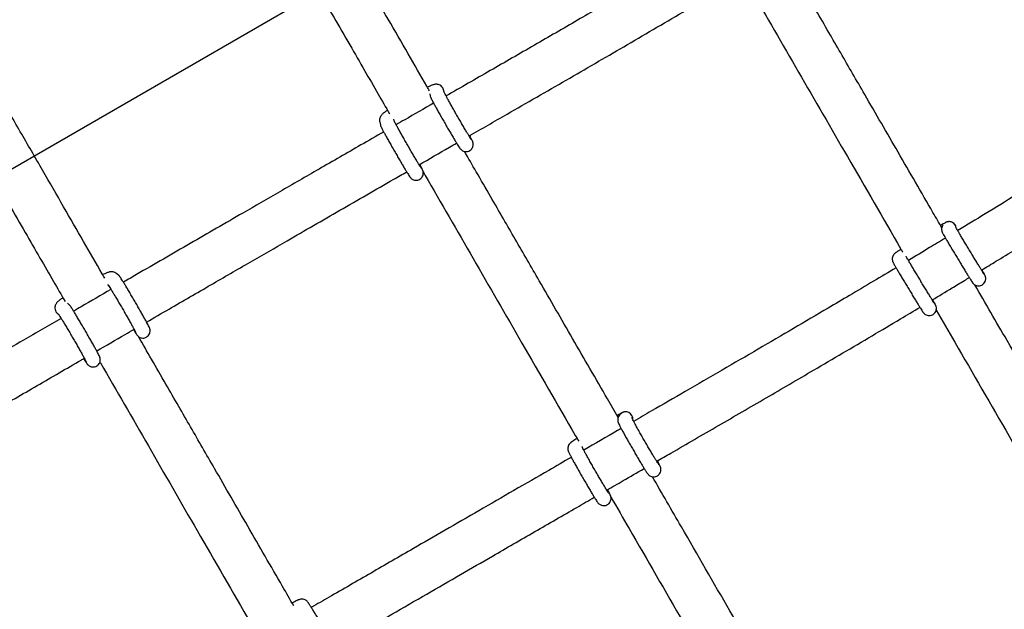
# Model space of a CAD drawing. Units: millimetres. Extents: x 35 to 345, y 48 to 275.
# Drawn here: x 172 to 178, y 219 to 223 of the extents above; entities that cross this region are included whole.
import ezdxf

# ---------------------------------------------------------------- set-up
doc = ezdxf.new("R2010")
doc.units = ezdxf.units.MM
doc.layers.add('FORMAT', color=7, linetype='Continuous')
doc.styles.add('SLDTEXTSTYLE0', font='TXT', dxfattribs={"width": 0.7})
doc.dimstyles.new('SLDDIMSTYLE0', dxfattribs={"dimtxt": 2.95, "dimasz": 3.302, "dimexe": 0, "dimexo": 0.0625, "dimgap": 0.7375, "dimtad": 1, "dimlfac": 50, "dimrnd": 1e-09, "dimzin": 12, "dimdsep": 46, "dimtxsty": 'SLDTEXTSTYLE0', "dimsah": 1, "dimcen": 0.09, "dimadec": 0, "dimazin": 3, "dimtfac": 1, "dimtofl": 0, "dimtmove": 0, "dimatfit": 3, "dimfxl": 1, "dimfrac": 2, "dimtolj": 1, "dimtzin": 12, "dimarcsym": 0})

# ---------------------------------------------------------------- blocks, each defined once
blk = doc.blocks.new('_D')
at = {"layer": 'FORMAT', "color": 7, "transparency": 16777216}
for p, q in [((165.3408, 267.8964), (36.3628, 267.8964)), ((38.3628, 47.7958), (38.3628, 267.8964)), ((198.9229, 47.7958), (36.3628, 47.7958))]:
    blk.add_line(p, q, dxfattribs=at)
for points in [[(38.3628, 267.8964), (37.8548, 264.5944), (38.8708, 264.5944)], [(38.3628, 47.7958), (38.8708, 51.0978), (37.8548, 51.0978)]]:
    blk.add_solid(points, dxfattribs=at)
at = {"layer": 'FORMAT', "color": 7, "transparency": 16777216, "insert": (34.56, 144.818), "char_height": 2.95, "attachment_point": 1, "rotation": 90, "style": 'SLDTEXTSTYLE0'}
blk.add_mtext('11000', dxfattribs=at)
blk = doc.blocks.new('_D_1')
at = {"layer": 'FORMAT', "color": 7, "transparency": 16777216}
for p, q in [((59.9868, 153.805), (59.9868, 273.4645)), ((345.1381, 193.474), (345.1381, 273.4645)), ((345.1381, 271.4645), (59.9868, 271.4645))]:
    blk.add_line(p, q, dxfattribs=at)
for points in [[(59.9868, 271.4645), (63.2888, 270.9565), (63.2888, 271.9725)], [(345.1381, 271.4645), (341.8361, 271.9725), (341.8361, 270.9565)]]:
    blk.add_solid(points, dxfattribs=at)
at = {"layer": 'FORMAT', "color": 7, "transparency": 16777216, "insert": (204.2708, 275.2672), "char_height": 2.95, "attachment_point": 1, "style": 'SLDTEXTSTYLE0'}
blk.add_mtext('14260', dxfattribs=at)
blk = doc.blocks.new('_D_7')
at = {"layer": 'FORMAT', "color": 7, "transparency": 16777216}
blk.add_line((206.8597, 242.7078), (138.4506, 203.2118), dxfattribs=at)
for points in [[(206.8597, 242.7078), (203.746, 241.4967), (204.254, 240.6168)], [(138.4506, 203.2118), (141.5642, 204.4228), (141.0562, 205.3027)]]:
    blk.add_solid(points, dxfattribs=at)
at = {"layer": 'FORMAT', "color": 7, "transparency": 16777216, "insert": (145.9943, 211.9582), "char_height": 2.95, "attachment_point": 1, "rotation": 30, "style": 'SLDTEXTSTYLE0'}
blk.add_mtext('3949,60', dxfattribs=at)
blk = doc.blocks.new('_D_18')
at = {"layer": 'FORMAT', "color": 7, "transparency": 16777216}
for p, q in [((59.2248, 239.8778), (45.6748, 239.8778)), ((47.6748, 239.8778), (47.6748, 80.131)), ((162.4649, 239.8778), (60.7488, 239.8778)), ((176.9499, 80.131), (45.6748, 80.131)), ((183.8441, 80.131), (178.4739, 80.131))]:
    blk.add_line(p, q, dxfattribs=at)
for points in [[(47.6748, 239.8778), (47.1668, 236.5758), (48.1828, 236.5758)], [(47.6748, 80.131), (48.1828, 83.433), (47.1668, 83.433)]]:
    blk.add_solid(points, dxfattribs=at)
at = {"layer": 'FORMAT', "color": 7, "transparency": 16777216, "insert": (43.872, 145.7849), "char_height": 2.95, "attachment_point": 1, "rotation": 90, "style": 'SLDTEXTSTYLE0'}
blk.add_mtext('7990', dxfattribs=at)
blk = doc.blocks.new('_D_19')
at = {"layer": 'FORMAT', "color": 7, "transparency": 16777216}
for p, q in [((99.6748, 240.6398), (99.6748, 262.8685)), ((323.227, 196.8526), (323.227, 262.8685)), ((99.6748, 260.8685), (323.227, 260.8685)), ((99.6748, 153.405), (99.6748, 239.1158))]:
    blk.add_line(p, q, dxfattribs=at)
for points in [[(99.6748, 260.8685), (102.9768, 260.3605), (102.9768, 261.3765)], [(323.227, 260.8685), (319.925, 261.3765), (319.925, 260.3605)]]:
    blk.add_solid(points, dxfattribs=at)
at = {"layer": 'FORMAT', "color": 7, "transparency": 16777216, "insert": (204.2708, 264.6713), "char_height": 2.95, "attachment_point": 1, "style": 'SLDTEXTSTYLE0'}
blk.add_mtext('11180', dxfattribs=at)

msp = doc.modelspace()

# ---------------------------------------------------------------- linework, layer by layer
at = {"color": 7, "linetype": 'Continuous', "lineweight": 25}
for p, q in [((174.41229, 222.82079), (174.41605, 222.80478)), ((174.51212, 222.83308), (174.50871, 222.84759)), ((174.0646, 222.62551), (174.06928, 222.60558)), ((174.16537, 222.63382), (174.16274, 222.645)), ((177.97654, 221.91154), (177.97439, 221.9083)), ((177.62563, 221.68832), (177.6319, 221.70171)), ((177.6319, 221.70171), (177.62601, 221.68826)), ((177.63406, 221.70495), (177.6319, 221.70171)), ((177.63406, 221.70495), (177.63487, 221.70614)), ((172.25479, 221.55798), (172.23986, 221.572)), ((172.17392, 221.49675), (172.18201, 221.48914)), ((172.20062, 221.46427), (172.18657, 221.48862)), ((171.90889, 221.35727), (171.89691, 221.36853)), ((171.82548, 221.29842), (171.82395, 221.29993)), ((171.82548, 221.29842), (171.83611, 221.28843)), ((175.73308, 220.59541), (175.73087, 220.5932)), ((175.73858, 220.60057), (175.73308, 220.59541)), ((175.39227, 220.40069), (175.38676, 220.39552)), ((175.39227, 220.40069), (175.39301, 220.40137)), ((175.38522, 220.39401), (175.38676, 220.39552)), ((173.50278, 219.30979), (173.50083, 219.30916)), ((173.51001, 219.31198), (173.50278, 219.30979)), ((173.5126, 219.31269), (173.51001, 219.31198))]:
    msp.add_line(p, q, dxfattribs=at)
msp.add_arc((175.77279, 220.56411), 0.05, 354.976429, 133.167073, dxfattribs=at)
for points, knots in [([(174.41096, 222.84124), (174.40478, 222.85192), (174.35522, 222.93772), (174.25944, 223.1035), (174.12093, 223.34325), (173.9743, 223.59706), (173.82, 223.86414), (173.65883, 224.14311), (173.51379, 224.39412), (173.42407, 224.5494), (173.38906, 224.60997)], [0, 0, 0, 0, 0.0177937, 0.1428362, 0.2764118, 0.4184059, 0.5686817, 0.7270968, 0.8935319, 1, 1, 1, 1]), ([(173.10334, 224.46484), (173.10866, 224.45564), (173.15465, 224.37606), (173.2411, 224.22644), (173.36731, 224.00801), (173.49507, 223.78687), (173.62302, 223.5654), (173.74288, 223.35794), (173.85427, 223.16512), (173.95699, 222.98733), (174.049, 222.82807), (174.1069, 222.72785), (174.13343, 222.68193)], [0, 0, 0, 0, 0.0161435, 0.1397055, 0.2574133, 0.3898636, 0.513891, 0.6294041, 0.7363188, 0.8345661, 0.924188, 1, 1, 1, 1]), ([(176.35322, 223.86902), (176.32054, 223.84952), (176.24486, 223.80434), (176.13274, 223.73784), (176.02327, 223.67318), (175.92555, 223.61568), (175.82701, 223.55786), (175.71679, 223.4934), (175.59171, 223.42048), (175.4039, 223.31137), (175.15572, 223.16786), (174.85149, 222.99274), (174.64083, 222.87178), (174.53227, 222.80944), (174.52587, 222.80576)], [0, 0, 0, 0, 0.0539819, 0.125041, 0.1849386, 0.234357, 0.2859011, 0.347046, 0.4155241, 0.4913523, 0.6552607, 0.8223631, 0.9895227, 1, 1, 1, 1]), ([(177.96888, 221.88928), (177.94796, 221.92542), (177.84599, 222.10163), (177.66714, 222.41064), (177.48138, 222.73162), (177.34861, 222.96103), (177.26561, 223.10445), (177.18077, 223.25105), (177.09033, 223.40734), (176.9913, 223.57848), (176.92219, 223.69791), (176.88625, 223.76004)], [0, 0, 0, 0, 0.057344, 0.2795918, 0.4935441, 0.5713202, 0.6479622, 0.7240759, 0.8072284, 0.8997183, 1, 1, 1, 1]), ([(174.68526, 222.5283), (174.77339, 222.5789), (174.99827, 222.708), (175.35663, 222.91422), (175.69476, 223.11004), (175.9649, 223.26767), (176.17127, 223.38887), (176.35608, 223.49807), (176.47197, 223.5673), (176.51851, 223.5951)], [0, 0, 0, 0, 0.1437432, 0.3667628, 0.584884, 0.6964471, 0.8091173, 0.9233494, 1, 1, 1, 1]), ([(176.62786, 223.56765), (176.63164, 223.56111), (176.74617, 223.36316), (176.97391, 222.96963), (177.32178, 222.36853), (177.56294, 221.95187), (177.69169, 221.72939), (177.69585, 221.7222)], [0, 0, 0, 0, 0.01070384, 0.32427639, 0.64280367, 0.98845531, 1, 1, 1, 1]), ([(172.15659, 221.54058), (172.15056, 221.55104), (172.10118, 221.63662), (172.00563, 221.80222), (171.86726, 222.04205), (171.72077, 222.29594), (171.56662, 222.5631), (171.40562, 222.84217), (171.25789, 223.09824), (171.16547, 223.25845), (171.1277, 223.32394)], [0, 0, 0, 0, 0.0172566, 0.1412845, 0.2737751, 0.4146145, 0.5636671, 0.7207911, 0.8858682, 1, 1, 1, 1]), ([(170.85907, 223.1492), (170.86149, 223.14499), (170.90455, 223.07034), (170.98801, 222.92567), (171.11406, 222.70718), (171.2417, 222.48595), (171.36952, 222.26441), (171.48926, 222.05687), (171.60055, 221.86399), (171.70316, 221.68615), (171.79522, 221.52659), (171.8532, 221.4261), (171.87984, 221.37992)], [0, 0, 0, 0, 0.0074365, 0.1320453, 0.2507492, 0.3843193, 0.5093941, 0.6258818, 0.7336974, 0.8327716, 0.9231473, 1, 1, 1, 1]), ([(174.50871, 222.84759), (174.50688, 222.85299), (174.50316, 222.86395), (174.49161, 222.87622), (174.47869, 222.88366), (174.46643, 222.88691), (174.45565, 222.88738), (174.44647, 222.88627), (174.43718, 222.88404), (174.42531, 222.88), (174.41184, 222.87455), (174.40012, 222.86906), (174.396, 222.86713)], [0, 0, 0, 0, 0.09013901, 0.18265953, 0.26000289, 0.32984472, 0.39722802, 0.47003721, 0.56073611, 0.70108219, 0.89506836, 1, 1, 1, 1]), ([(174.41605, 222.80478), (174.41679, 222.80223), (174.41816, 222.79747), (174.42022, 222.79279), (174.42329, 222.78606), (174.42898, 222.77493), (174.43806, 222.75778), (174.44967, 222.73644), (174.46365, 222.71115), (174.47933, 222.68315), (174.49627, 222.65322), (174.51396, 222.62224), (174.53187, 222.59115), (174.54944, 222.56092), (174.56613, 222.53246), (174.58144, 222.50666), (174.59493, 222.48424), (174.60621, 222.46586), (174.61525, 222.45164), (174.62013, 222.44436), (174.62452, 222.4387), (174.62877, 222.43401), (174.63592, 222.42803), (174.64633, 222.4225), (174.66011, 222.41934), (174.67581, 222.42043), (174.69141, 222.42696), (174.70348, 222.43796), (174.7107, 222.45057), (174.71384, 222.46227), (174.71427, 222.47242), (174.71317, 222.48023), (174.71175, 222.48555), (174.71022, 222.4899), (174.70825, 222.49458), (174.70491, 222.50163), (174.6992, 222.51287), (174.69273, 222.52495), (174.6896, 222.53079)], [0, 0, 0, 0, 0.015052, 0.0280768, 0.055298, 0.09679, 0.1369495, 0.1792936, 0.2210006, 0.2624706, 0.3038383, 0.3451601, 0.3864662, 0.4277768, 0.4691096, 0.5104942, 0.5519826, 0.5936884, 0.6359301, 0.6801206, 0.6950811, 0.7063836, 0.7171847, 0.7317631, 0.7479189, 0.7661368, 0.7856802, 0.8056472, 0.8218397, 0.8357227, 0.8477538, 0.8579285, 0.8661186, 0.8753099, 0.8914901, 0.9197248, 0.9611695, 1, 1, 1, 1]), ([(174.70191, 222.50211), (174.70192, 222.5021), (174.70221, 222.50173), (174.70077, 222.50367), (174.69753, 222.50862), (174.69093, 222.519), (174.68127, 222.53473), (174.66879, 222.55543), (174.65414, 222.58008), (174.63791, 222.60772), (174.62066, 222.63737), (174.60297, 222.66804), (174.58542, 222.69874), (174.56859, 222.72845), (174.55302, 222.75621), (174.53922, 222.78111), (174.52769, 222.80225), (174.51911, 222.81838), (174.51402, 222.82825), (174.51173, 222.83311), (174.51175, 222.83306), (174.51176, 222.83305)], [0, 0, 0, 0, 0.0010293, 0.03103, 0.0732305, 0.1270738, 0.1870361, 0.2493916, 0.312637, 0.3762481, 0.4400254, 0.5038796, 0.5677616, 0.6316297, 0.6954408, 0.7591353, 0.8225991, 0.885566, 0.9406081, 0.983486, 1, 1, 1, 1]), ([(174.43911, 222.75593), (174.37235, 222.71762), (174.28567, 222.66786), (174.19902, 222.61803), (174.1791, 222.60657)], [0, 0, 0, 0, 0.7701226, 1, 1, 1, 1]), ([(174.11877, 222.70731), (174.11581, 222.70527), (174.10575, 222.69833), (174.09255, 222.68808), (174.0818, 222.67888), (174.07288, 222.66824), (174.06688, 222.65761), (174.06301, 222.64421), (174.06301, 222.63291), (174.06438, 222.62652), (174.0646, 222.62551)], [0, 0, 0, 0, 0.0967775, 0.328859, 0.5855105, 0.6982831, 0.7869783, 0.8756704, 0.9803819, 1, 1, 1, 1]), ([(174.06928, 222.60558), (174.07002, 222.60303), (174.07139, 222.59827), (174.07346, 222.59359), (174.07652, 222.58686), (174.08221, 222.57573), (174.09129, 222.55858), (174.1029, 222.53724), (174.11688, 222.51195), (174.13256, 222.48395), (174.1495, 222.45402), (174.16719, 222.42303), (174.1851, 222.39195), (174.20267, 222.36172), (174.21936, 222.33326), (174.23467, 222.30746), (174.24816, 222.28504), (174.25944, 222.26666), (174.26848, 222.25244), (174.27337, 222.24516), (174.27775, 222.2395), (174.282, 222.2348), (174.28915, 222.22883), (174.29956, 222.2233), (174.31334, 222.22014), (174.32904, 222.22123), (174.34464, 222.22776), (174.35672, 222.23876), (174.36393, 222.25137), (174.36707, 222.26307), (174.3675, 222.27322), (174.3664, 222.28103), (174.36498, 222.28635), (174.36345, 222.2907), (174.36148, 222.29538), (174.35814, 222.30243), (174.35244, 222.31366), (174.34597, 222.32573), (174.34284, 222.33157)], [0, 0, 0, 0, 0.0150528, 0.0280784, 0.0553012, 0.0967956, 0.1369574, 0.1793039, 0.2210133, 0.2624857, 0.3038558, 0.3451799, 0.3864884, 0.4278014, 0.4691365, 0.5105235, 0.5520143, 0.5937225, 0.6359666, 0.6801597, 0.6951211, 0.7064242, 0.717226, 0.7318051, 0.7479619, 0.7661809, 0.7857253, 0.8056935, 0.821887, 0.8357708, 0.8478026, 0.8579778, 0.8661684, 0.8753602, 0.8915414, 0.9197777, 0.9612247, 1, 1, 1, 1]), ([(174.35515, 222.30289), (174.35495, 222.30317), (174.35445, 222.30386), (174.35092, 222.30914), (174.3447, 222.31895), (174.33517, 222.33442), (174.32286, 222.35483), (174.30833, 222.37927), (174.29218, 222.40675), (174.27497, 222.4363), (174.25729, 222.46694), (174.23972, 222.49767), (174.22283, 222.52747), (174.20716, 222.55538), (174.19324, 222.58048), (174.18156, 222.60187), (174.1728, 222.61831), (174.16749, 222.62858), (174.16502, 222.63378), (174.165, 222.63384), (174.16499, 222.63385)], [0, 0, 0, 0, 0.0288716, 0.0702359, 0.1235247, 0.1832471, 0.2455154, 0.3087272, 0.3723241, 0.4360952, 0.4999471, 0.5638292, 0.6277002, 0.6915168, 0.7552218, 0.8187058, 0.8817177, 0.9371572, 0.9813093, 1, 1, 1, 1]), ([(174.09236, 222.5567), (174.03965, 222.5264), (173.89005, 222.44039), (173.64941, 222.30181), (173.37618, 222.1443), (173.07804, 221.97221), (172.74688, 221.78077), (172.47055, 221.62084), (172.31605, 221.53122), (172.28556, 221.51354)], [0, 0, 0, 0, 0.0874261, 0.248167, 0.3992998, 0.5409084, 0.743137, 0.949307, 1, 1, 1, 1]), ([(179.22456, 222.57376), (179.13615, 222.51963), (178.96556, 222.41519), (178.71867, 222.2635), (178.48876, 222.12235), (178.27719, 221.99275), (178.14193, 221.9104), (178.07815, 221.87158)], [0, 0, 0, 0, 0.2313376, 0.4463502, 0.6466192, 0.8333759, 1, 1, 1, 1]), ([(174.33851, 222.32907), (174.40847, 222.36929), (174.49514, 222.41912), (174.58181, 222.46889), (174.59851, 222.47848)], [0, 0, 0, 0, 0.8072929, 1, 1, 1, 1]), ([(175.72034, 220.57508), (175.69546, 220.61814), (175.58963, 220.8013), (175.4071, 221.11719), (175.22167, 221.43811), (175.08914, 221.66747), (175.0063, 221.81084), (174.92161, 221.95741), (174.83133, 222.11366), (174.74109, 222.26983), (174.68072, 222.37432), (174.65345, 222.42152)], [0, 0, 0, 0, 0.06921952, 0.29440986, 0.51119796, 0.59000461, 0.66766168, 0.74478774, 0.82905368, 0.92277863, 1, 1, 1, 1]), ([(172.44617, 221.23676), (172.49817, 221.26692), (172.647, 221.35321), (172.88701, 221.49213), (173.16043, 221.65023), (173.45899, 221.82265), (173.79089, 222.01402), (174.06735, 222.17325), (174.22181, 222.26201), (174.25177, 222.27923)], [0, 0, 0, 0, 0.0865009, 0.2475734, 0.3990252, 0.540941, 0.7436286, 0.9502732, 1, 1, 1, 1]), ([(174.3666, 222.27835), (174.37124, 222.27032), (174.48643, 222.07095), (174.71461, 221.67604), (175.06186, 221.07506), (175.30632, 220.652), (175.43865, 220.42298), (175.44654, 220.40933)], [0, 0, 0, 0, 0.0129939, 0.3225929, 0.637093, 0.9783682, 1, 1, 1, 1]), ([(178.24344, 221.59757), (178.27674, 221.61782), (178.35474, 221.66526), (178.48283, 221.7435), (178.6324, 221.83508), (178.79775, 221.93655), (178.97939, 222.04811), (179.17914, 222.17077), (179.31856, 222.25611), (179.39148, 222.30074)], [0, 0, 0, 0, 0.0868482, 0.2034312, 0.3344847, 0.4776624, 0.6357358, 0.8094928, 1, 1, 1, 1]), ([(178.06126, 221.90907), (178.05784, 221.91383), (178.05161, 221.92252), (178.0387, 221.93008), (178.02683, 221.93357), (178.01635, 221.93415), (178.00785, 221.93301), (178.00174, 221.9312), (177.99824, 221.92978), (177.9962, 221.92884), (177.99427, 221.92788), (177.99181, 221.92655), (177.98739, 221.92406), (177.97753, 221.91832), (177.96735, 221.91234), (177.95951, 221.90768), (177.95856, 221.90712)], [0, 0, 0, 0, 0.0895446, 0.1634719, 0.226085, 0.2797128, 0.3245578, 0.3593236, 0.3806503, 0.3988912, 0.4250281, 0.4807705, 0.6059855, 0.7846503, 0.9738667, 1, 1, 1, 1]), ([(177.97439, 221.9083), (177.97165, 221.90316), (177.96724, 221.89486), (177.96574, 221.88237), (177.96631, 221.8733), (177.96792, 221.86652), (177.96938, 221.86233), (177.97065, 221.85929), (177.97216, 221.8561), (177.97465, 221.85129), (177.97946, 221.84259), (177.98802, 221.82762), (177.99926, 221.80829), (178.01309, 221.78478), (178.02882, 221.75825), (178.04601, 221.72944), (178.06414, 221.69922), (178.08265, 221.66852), (178.10098, 221.63829), (178.11853, 221.60948), (178.13479, 221.58297), (178.14924, 221.55958), (178.16146, 221.54), (178.17116, 221.5247), (178.17697, 221.5158), (178.1804, 221.51086), (178.1827, 221.50773), (178.18615, 221.50372), (178.19163, 221.4985), (178.20122, 221.49223), (178.21473, 221.48798), (178.23046, 221.48789), (178.24659, 221.49304), (178.25998, 221.50348), (178.26835, 221.51637), (178.27216, 221.52843), (178.27297, 221.53905), (178.27196, 221.54764), (178.27032, 221.55362), (178.26895, 221.55731), (178.26764, 221.56034), (178.26596, 221.56378), (178.26312, 221.56915), (178.25716, 221.57978), (178.25106, 221.59047), (178.24639, 221.59845), (178.246, 221.59913)], [0, 0, 0, 0, 0.0188156, 0.0303391, 0.0407013, 0.0489005, 0.0548394, 0.0610419, 0.0712562, 0.0914058, 0.1303975, 0.1679007, 0.2074659, 0.2464891, 0.2853278, 0.3240901, 0.3628178, 0.4015314, 0.4402443, 0.4789651, 0.517708, 0.556496, 0.5953755, 0.6344623, 0.6741541, 0.6953456, 0.7098838, 0.7170962, 0.7249339, 0.7380675, 0.7545417, 0.7706189, 0.7886786, 0.8087577, 0.8246727, 0.8381114, 0.8496722, 0.859443, 0.8668831, 0.872601, 0.8794372, 0.8920918, 0.9167012, 0.9551161, 0.9961966, 1, 1, 1, 1]), ([(178.06737, 221.89264), (178.06737, 221.89273), (178.0672, 221.89839), (178.06511, 221.90451), (178.06139, 221.90891), (178.06126, 221.90907)], [0, 0, 0, 0, 0.0153491, 0.9659012, 1, 1, 1, 1]), ([(178.26158, 221.56929), (178.26161, 221.56925), (178.26179, 221.569), (178.26012, 221.57138), (178.25632, 221.5772), (178.24907, 221.58855), (178.23862, 221.60521), (178.22541, 221.62653), (178.21005, 221.65152), (178.19311, 221.67926), (178.17515, 221.70882), (178.15677, 221.73925), (178.13855, 221.76955), (178.12109, 221.79876), (178.10494, 221.82592), (178.09063, 221.85017), (178.07866, 221.87065), (178.06937, 221.88678), (178.06406, 221.89619), (178.06173, 221.90062), (178.06182, 221.90043), (178.06184, 221.90038)], [0, 0, 0, 0, 0.0063487, 0.0378507, 0.0830823, 0.1390227, 0.1993581, 0.2611256, 0.3233859, 0.3858449, 0.4483938, 0.5109837, 0.5735873, 0.6361797, 0.6987356, 0.7612176, 0.8235519, 0.8855603, 0.9466983, 0.9867654, 1, 1, 1, 1]), ([(177.99263, 221.81974), (177.95607, 221.79756), (177.87058, 221.74569), (177.78485, 221.69426), (177.73578, 221.66482)], [0, 0, 0, 0, 0.4276249, 1, 1, 1, 1]), ([(177.68451, 221.7418), (177.68167, 221.74005), (177.67237, 221.73436), (177.66129, 221.72748), (177.65305, 221.72231), (177.6493, 221.71985), (177.64704, 221.71832), (177.64428, 221.71622), (177.63963, 221.71225), (177.63634, 221.70794), (177.63406, 221.70495)], [0, 0, 0, 0, 0.1129746, 0.3693747, 0.6280417, 0.7726254, 0.8469285, 0.8845642, 0.9199435, 1, 1, 1, 1]), ([(177.62601, 221.68826), (177.62564, 221.68748), (177.62376, 221.68349), (177.6234, 221.67574), (177.62379, 221.66672), (177.62544, 221.65993), (177.62689, 221.65574), (177.62816, 221.6527), (177.62967, 221.64951), (177.63216, 221.64471), (177.63697, 221.63601), (177.64553, 221.62103), (177.65678, 221.6017), (177.6706, 221.57819), (177.68633, 221.55166), (177.70353, 221.52285), (177.72166, 221.49263), (177.74017, 221.46193), (177.75849, 221.43171), (177.77605, 221.40289), (177.7923, 221.37639), (177.80675, 221.35299), (177.81898, 221.33341), (177.82868, 221.31811), (177.83448, 221.30921), (177.83792, 221.30427), (177.84021, 221.30114), (177.84366, 221.29714), (177.84915, 221.29191), (177.85874, 221.28564), (177.87224, 221.28139), (177.88798, 221.2813), (177.90411, 221.28645), (177.9175, 221.29689), (177.92586, 221.30978), (177.92967, 221.32184), (177.93049, 221.33246), (177.92947, 221.34105), (177.92783, 221.34703), (177.92647, 221.35072), (177.92515, 221.35376), (177.92347, 221.35719), (177.92063, 221.36256), (177.91468, 221.37319), (177.90861, 221.38381), (177.90399, 221.39172), (177.90364, 221.39232)], [0, 0, 0, 0, 0.0028703, 0.0145861, 0.0251211, 0.0334571, 0.039495, 0.045801, 0.0561857, 0.0766713, 0.1163135, 0.1544422, 0.1946674, 0.2343416, 0.273828, 0.313237, 0.3526106, 0.39197, 0.4313287, 0.4706953, 0.5100844, 0.5495195, 0.5890475, 0.6287863, 0.6691402, 0.6906852, 0.7054659, 0.7127985, 0.720767, 0.7341196, 0.7508686, 0.7672141, 0.785575, 0.8059891, 0.8221695, 0.8358323, 0.847586, 0.8575198, 0.865084, 0.8708973, 0.8778475, 0.8907131, 0.9157331, 0.9547887, 0.9965545, 1, 1, 1, 1]), ([(177.91918, 221.36257), (177.91919, 221.36256), (177.91945, 221.36222), (177.91811, 221.36407), (177.915, 221.36882), (177.90848, 221.37896), (177.89874, 221.39445), (177.88609, 221.41482), (177.87116, 221.43906), (177.85452, 221.46627), (177.83674, 221.4955), (177.81841, 221.52582), (177.8001, 221.55624), (177.78242, 221.58577), (177.76593, 221.61348), (177.75116, 221.63845), (177.73863, 221.65984), (177.72871, 221.677), (177.72248, 221.68797), (177.71951, 221.69349), (177.71935, 221.69382), (177.7193, 221.69392)], [0, 0, 0, 0, 0.0009672, 0.0297323, 0.0717267, 0.1259247, 0.1856484, 0.2472205, 0.30941, 0.3718399, 0.4343766, 0.4969626, 0.5595675, 0.6221671, 0.6847361, 0.7472416, 0.8096214, 0.8717317, 0.9331586, 0.9791477, 1, 1, 1, 1]), ([(172.23986, 221.572), (172.23517, 221.5756), (172.22701, 221.58185), (172.21367, 221.58556), (172.20274, 221.58635), (172.19339, 221.58536), (172.18429, 221.58329), (172.17271, 221.57946), (172.15912, 221.57403), (172.1467, 221.56822), (172.14193, 221.566)], [0, 0, 0, 0, 0.1117102, 0.1940675, 0.2742269, 0.3593612, 0.4630036, 0.6183417, 0.85332, 1, 1, 1, 1]), ([(177.65001, 221.61338), (177.5981, 221.58235), (177.49064, 221.51813), (177.33362, 221.42501), (177.14839, 221.31562), (176.93698, 221.19144), (176.69124, 221.04789), (176.44025, 220.90195), (176.19332, 220.75889), (175.98863, 220.64056), (175.86939, 220.57172), (175.82794, 220.54779)], [0, 0, 0, 0, 0.085921, 0.1778639, 0.259413, 0.3916402, 0.526339, 0.663936, 0.8043389, 0.9319838, 1, 1, 1, 1]), ([(172.3553, 221.18409), (172.35668, 221.18183), (172.3622, 221.17285), (172.36944, 221.16149), (172.3758, 221.15195), (172.37975, 221.14652), (172.38414, 221.1414), (172.39043, 221.13563), (172.39988, 221.12983), (172.41249, 221.12587), (172.42747, 221.12543), (172.44379, 221.13027), (172.45744, 221.14045), (172.4661, 221.15322), (172.47015, 221.16527), (172.47118, 221.17593), (172.47033, 221.18447), (172.46889, 221.19038), (172.46742, 221.19477), (172.46566, 221.19911), (172.46277, 221.20535), (172.45756, 221.21562), (172.44871, 221.23221), (172.43733, 221.25299), (172.42349, 221.27779), (172.4079, 221.30539), (172.39098, 221.33503), (172.37323, 221.36585), (172.35519, 221.3969), (172.33741, 221.42723), (172.32044, 221.45591), (172.30479, 221.48207), (172.29093, 221.50493), (172.27921, 221.52387), (172.26992, 221.53854), (172.2643, 221.54664), (172.26054, 221.55196), (172.25666, 221.55602), (172.25479, 221.55798)], [0, 0, 0, 0, 0.0140691, 0.0561041, 0.0993585, 0.1242423, 0.1361205, 0.1470095, 0.1608805, 0.1756478, 0.1930809, 0.212366, 0.233873, 0.2509427, 0.2653985, 0.2779313, 0.2887324, 0.2972744, 0.3057821, 0.3190114, 0.3422396, 0.38445, 0.4247818, 0.4673235, 0.5091051, 0.5506165, 0.5920136, 0.633359, 0.6746853, 0.7160141, 0.7573617, 0.7987561, 0.8402449, 0.8819285, 0.9240777, 0.9677846, 0.9844226, 1, 1, 1, 1]), ([(177.90108, 221.39078), (177.94693, 221.41831), (178.02131, 221.46299), (178.10773, 221.51522), (178.14834, 221.53985), (178.16049, 221.54723)], [0, 0, 0, 0, 0.5296748, 0.8592749, 1, 1, 1, 1]), ([(179.27605, 219.63016), (179.2157, 219.73448), (179.04211, 220.03456), (178.75672, 220.52783), (178.45716, 221.04554), (178.27111, 221.36704), (178.1966, 221.49579)], [0, 0, 0, 0, 0.1665538, 0.4790527, 0.7913661, 1, 1, 1, 1]), ([(172.19903, 221.46335), (172.13, 221.42333), (172.04352, 221.37318), (171.95709, 221.32301), (171.93964, 221.31288)], [0, 0, 0, 0, 0.7981757, 1, 1, 1, 1]), ([(172.18235, 221.48936), (172.18232, 221.48941), (172.18207, 221.48972), (172.1838, 221.48735), (172.18762, 221.48154), (172.19481, 221.47023), (172.2051, 221.45359), (172.21811, 221.43216), (172.23319, 221.40697), (172.24977, 221.37898), (172.26727, 221.34915), (172.28511, 221.31847), (172.30271, 221.28795), (172.31948, 221.25859), (172.33489, 221.23134), (172.34842, 221.20711), (172.35959, 221.18678), (172.36769, 221.17162), (172.37217, 221.16296), (172.37401, 221.15899), (172.37389, 221.15929), (172.37386, 221.15935)], [0, 0, 0, 0, 0.0056323, 0.0376027, 0.0822102, 0.1375414, 0.1981255, 0.260707, 0.3240404, 0.3876895, 0.4514836, 0.515344, 0.5792252, 0.6430844, 0.706878, 0.7705403, 0.83394, 0.896761, 0.9504182, 0.9892389, 1, 1, 1, 1]), ([(171.86491, 221.4058), (171.86251, 221.40415), (171.85295, 221.39756), (171.8401, 221.38766), (171.82921, 221.37843), (171.8208, 221.36893), (171.81479, 221.3597), (171.81006, 221.34732), (171.80868, 221.33203), (171.81241, 221.31573), (171.81931, 221.30454), (171.82443, 221.29947), (171.82548, 221.29842)], [0, 0, 0, 0, 0.065058, 0.2594517, 0.471693, 0.5627524, 0.637071, 0.713615, 0.7963828, 0.884919, 0.9762692, 1, 1, 1, 1]), ([(172.00941, 220.98336), (172.01058, 220.98146), (172.01591, 220.97277), (172.02305, 220.96154), (172.02947, 220.95184), (172.03346, 220.94634), (172.0373, 220.94173), (172.04273, 220.93641), (172.05123, 220.93051), (172.06298, 220.92593), (172.07748, 220.9244), (172.09331, 220.92764), (172.10767, 220.93617), (172.11776, 220.94802), (172.12323, 220.96041), (172.12519, 220.97162), (172.12487, 220.98099), (172.12352, 220.98781), (172.12208, 220.99252), (172.12047, 220.99674), (172.11801, 221.00228), (172.11373, 221.01089), (172.10594, 221.0257), (172.09524, 221.04536), (172.08199, 221.06924), (172.0669, 221.09605), (172.05033, 221.12517), (172.03278, 221.15572), (172.01476, 221.1868), (171.99684, 221.21745), (171.97957, 221.24673), (171.96347, 221.27374), (171.94902, 221.29768), (171.93664, 221.31785), (171.92654, 221.33385), (171.92035, 221.34331), (171.91614, 221.34907), (171.91329, 221.35285), (171.91005, 221.3561), (171.90889, 221.35727)], [0, 0, 0, 0, 0.011796, 0.0537904, 0.0969141, 0.1212796, 0.1340089, 0.1441647, 0.1570576, 0.1716566, 0.1883133, 0.2072733, 0.226957, 0.2453215, 0.2605671, 0.2737491, 0.2851451, 0.2944252, 0.3025316, 0.3132501, 0.3322595, 0.3707137, 0.4114763, 0.4545679, 0.4964958, 0.538058, 0.579474, 0.6208241, 0.6621468, 0.7034667, 0.7447993, 0.786169, 0.8276152, 0.8692162, 0.9111664, 0.9541346, 0.9758598, 0.9913567, 1, 1, 1, 1]), ([(171.83645, 221.28865), (171.83642, 221.2887), (171.83618, 221.289), (171.8379, 221.28664), (171.84172, 221.28083), (171.84892, 221.26952), (171.8592, 221.25288), (171.87221, 221.23145), (171.88729, 221.20626), (171.90387, 221.17827), (171.92137, 221.14844), (171.93921, 221.11776), (171.95681, 221.08724), (171.97358, 221.05788), (171.98899, 221.03063), (172.00252, 221.0064), (172.01369, 220.98607), (172.0218, 220.97091), (172.02627, 220.96225), (172.02811, 220.95828), (172.02799, 220.95858), (172.02796, 220.95864)], [0, 0, 0, 0, 0.0056326, 0.0376043, 0.0822138, 0.1375475, 0.1981342, 0.2607184, 0.3240547, 0.3877065, 0.4515035, 0.5153667, 0.5792507, 0.6431127, 0.7069092, 0.7705742, 0.8339767, 0.8968005, 0.95046, 0.9892824, 1, 1, 1, 1]), ([(175.9879, 220.27065), (176.0205, 220.28946), (176.16345, 220.37197), (176.41664, 220.51836), (176.74727, 220.71016), (177.03521, 220.87812), (177.28051, 221.02206), (177.4814, 221.14059), (177.66053, 221.24683), (177.77191, 221.31344), (177.81784, 221.34091)], [0, 0, 0, 0, 0.0532569, 0.2335443, 0.4139116, 0.5942418, 0.7053381, 0.8163952, 0.9242914, 1, 1, 1, 1]), ([(177.92858, 221.32005), (177.9716, 221.24571), (178.13948, 220.95562), (178.43496, 220.44496), (178.75431, 219.89302), (178.94842, 219.55746), (179.01539, 219.4417)], [0, 0, 0, 0, 0.1199443, 0.4680727, 0.8164841, 1, 1, 1, 1]), ([(171.85312, 221.26266), (171.76623, 221.21222), (171.54324, 221.08275), (171.1869, 220.87634), (170.8488, 220.68173), (170.57769, 220.52685), (170.36995, 220.40895), (170.18341, 220.30373), (170.06581, 220.23814), (170.0186, 220.21181)], [0, 0, 0, 0, 0.14256369, 0.36591456, 0.58442902, 0.69616063, 0.80896472, 0.92332615, 1, 1, 1, 1]), ([(172.10024, 221.03609), (172.16611, 221.07433), (172.25255, 221.12453), (172.33905, 221.17467), (172.35964, 221.1866)], [0, 0, 0, 0, 0.76198326, 1, 1, 1, 1]), ([(173.46816, 219.26709), (173.44221, 219.31208), (173.3354, 219.49722), (173.152, 219.81514), (172.9668, 220.13619), (172.83443, 220.36564), (172.75169, 220.50907), (172.6671, 220.65569), (172.57692, 220.81201), (172.48357, 220.97382), (172.42006, 221.08392), (172.3896, 221.13671)], [0, 0, 0, 0, 0.07141822, 0.29389662, 0.5080743, 0.58593208, 0.66265415, 0.73885265, 0.82210701, 0.91470647, 1, 1, 1, 1]), ([(170.17439, 219.93221), (170.20731, 219.95058), (170.28416, 219.99346), (170.39787, 220.05735), (170.5091, 220.1201), (170.60809, 220.17616), (170.70761, 220.23268), (170.81861, 220.29593), (170.9444, 220.36786), (171.13305, 220.47608), (171.38183, 220.61949), (171.68612, 220.79569), (171.89735, 220.91832), (172.00656, 220.98171), (172.01374, 220.98588)], [0, 0, 0, 0, 0.0533517, 0.124508, 0.1845459, 0.2340624, 0.2854829, 0.3465033, 0.4148552, 0.4905479, 0.6542977, 0.8212899, 0.9882458, 1, 1, 1, 1]), ([(172.12229, 220.95969), (172.12361, 220.9574), (172.23537, 220.7637), (172.45996, 220.37438), (172.80679, 219.77316), (173.04985, 219.35183), (173.18091, 219.12463), (173.18769, 219.11289)], [0, 0, 0, 0, 0.0037454, 0.3172058, 0.6356295, 0.9811632, 1, 1, 1, 1]), ([(175.76315, 220.61309), (175.76201, 220.6129), (175.75909, 220.61242), (175.75549, 220.61112), (175.75281, 220.61004), (175.75089, 220.60917), (175.74873, 220.60811), (175.74533, 220.60631), (175.73809, 220.60234), (175.7268, 220.59602), (175.71679, 220.59035), (175.71282, 220.5881)], [0, 0, 0, 0, 0.02664047, 0.06808555, 0.09563957, 0.12641964, 0.17963229, 0.30251804, 0.57135141, 0.83022917, 1, 1, 1, 1]), ([(175.73308, 220.59541), (175.72922, 220.59099), (175.72261, 220.58341), (175.71816, 220.57037), (175.7169, 220.55964), (175.71764, 220.55092), (175.71904, 220.54474), (175.72065, 220.53974), (175.72276, 220.53444), (175.72626, 220.52679), (175.73244, 220.51445), (175.74197, 220.49633), (175.75397, 220.47415), (175.76831, 220.44818), (175.78428, 220.41969), (175.80145, 220.38945), (175.81929, 220.35836), (175.83728, 220.32736), (175.85486, 220.2974), (175.87149, 220.26939), (175.88669, 220.24416), (175.90003, 220.22243), (175.91117, 220.20476), (175.91955, 220.19207), (175.92464, 220.18496), (175.92968, 220.17887), (175.93642, 220.17265), (175.94576, 220.16677), (175.95832, 220.16264), (175.97343, 220.16205), (175.98983, 220.16673), (176.00363, 220.17683), (176.01243, 220.1896), (176.0166, 220.20168), (176.01769, 220.21242), (176.01689, 220.22098), (176.01548, 220.22706), (176.01387, 220.23202), (176.0117, 220.2374), (176.00805, 220.24529), (176.0023, 220.25683), (175.99608, 220.26854), (175.99331, 220.27376)], [0, 0, 0, 0, 0.0191667, 0.0328521, 0.0449987, 0.0556123, 0.0644241, 0.074075, 0.0899714, 0.1172025, 0.1566748, 0.1947384, 0.2348608, 0.2743636, 0.3136269, 0.3527853, 0.3918973, 0.430996, 0.4701031, 0.5092416, 0.5484499, 0.5877976, 0.6274443, 0.6678703, 0.7026137, 0.7195678, 0.7305368, 0.743353, 0.7578577, 0.7743734, 0.7926229, 0.8130985, 0.8293544, 0.843146, 0.8551781, 0.8657008, 0.8744655, 0.8842882, 0.9005324, 0.928844, 0.9682467, 1, 1, 1, 1]), ([(176.00412, 220.24581), (176.00392, 220.24608), (176.00344, 220.24672), (175.99982, 220.25195), (175.9935, 220.26167), (175.98385, 220.27703), (175.9714, 220.29733), (175.95673, 220.32169), (175.94046, 220.34911), (175.92316, 220.3786), (175.90543, 220.40917), (175.88784, 220.43981), (175.87099, 220.46951), (175.85543, 220.49729), (175.84166, 220.52223), (175.83019, 220.54341), (175.82173, 220.55951), (175.81678, 220.56933), (175.81465, 220.57402), (175.81467, 220.57399), (175.81467, 220.57398)], [0, 0, 0, 0, 0.02880603, 0.07012641, 0.12313693, 0.18287749, 0.24547285, 0.30917939, 0.37335089, 0.43773513, 0.50221822, 0.5667376, 0.63124101, 0.69567393, 0.7599628, 0.82396726, 0.88736469, 0.94207694, 0.98443287, 1, 1, 1, 1]), ([(175.74127, 220.49775), (175.7329, 220.49292), (175.64637, 220.44296), (175.55981, 220.39301), (175.48163, 220.34789)], [0, 0, 0, 0, 0.0967677, 1, 1, 1, 1]), ([(175.43569, 220.4281), (175.43, 220.42475), (175.41847, 220.41795), (175.40679, 220.41095), (175.40196, 220.408), (175.3986, 220.40578), (175.39646, 220.40425), (175.39426, 220.40251), (175.39279, 220.40117), (175.39227, 220.40069)], [0, 0, 0, 0, 0.2732667, 0.5541172, 0.841094, 0.9097539, 0.9476133, 0.9812308, 1, 1, 1, 1]), ([(175.38676, 220.39552), (175.3829, 220.3911), (175.37629, 220.38352), (175.37184, 220.37048), (175.37058, 220.35975), (175.37132, 220.35104), (175.37272, 220.34485), (175.37433, 220.33985), (175.37644, 220.33455), (175.37995, 220.3269), (175.38612, 220.31456), (175.39565, 220.29644), (175.40765, 220.27427), (175.422, 220.24829), (175.43797, 220.2198), (175.45513, 220.18956), (175.47297, 220.15848), (175.49096, 220.12748), (175.50854, 220.09752), (175.52518, 220.0695), (175.54038, 220.04427), (175.55372, 220.02254), (175.56485, 220.00487), (175.57323, 219.99219), (175.57833, 219.98508), (175.58336, 219.97899), (175.5901, 219.97277), (175.59944, 219.96688), (175.612, 219.96275), (175.62711, 219.96217), (175.64352, 219.96684), (175.65731, 219.97694), (175.66612, 219.98971), (175.67028, 220.0018), (175.67138, 220.01253), (175.67058, 220.02109), (175.66916, 220.02717), (175.66755, 220.03213), (175.66539, 220.03751), (175.66174, 220.04541), (175.65599, 220.05694), (175.64977, 220.06864), (175.647, 220.07386)], [0, 0, 0, 0, 0.0191675, 0.0328534, 0.0450005, 0.0556144, 0.0644267, 0.0740779, 0.089975, 0.1172071, 0.156681, 0.194746, 0.23487, 0.2743744, 0.3136392, 0.3527992, 0.3919127, 0.4310129, 0.4701216, 0.5092617, 0.5484715, 0.5878207, 0.627469, 0.6678966, 0.7026413, 0.7195961, 0.7305655, 0.7433822, 0.7578875, 0.7744039, 0.792654, 0.8131305, 0.829387, 0.8431791, 0.8552117, 0.8657348, 0.8744999, 0.884323, 0.9005678, 0.9288805, 0.9682847, 1, 1, 1, 1]), ([(175.65783, 220.0459), (175.65761, 220.04619), (175.65707, 220.0469), (175.65336, 220.05228), (175.64694, 220.06216), (175.6372, 220.07767), (175.62468, 220.09811), (175.60996, 220.12258), (175.59364, 220.15007), (175.57632, 220.17961), (175.55859, 220.21019), (175.54102, 220.24082), (175.5242, 220.27047), (175.50867, 220.29818), (175.49497, 220.32302), (175.48358, 220.34408), (175.47521, 220.36003), (175.47036, 220.36965), (175.46831, 220.3742), (175.46834, 220.37411), (175.46835, 220.37409)], [0, 0, 0, 0, 0.02983401, 0.07153984, 0.12482249, 0.18469074, 0.24733567, 0.31106212, 0.37524246, 0.43963087, 0.50411578, 0.56863552, 0.63313761, 0.69756754, 0.76185055, 0.82584316, 0.88921382, 0.94370046, 0.98545683, 1, 1, 1, 1]), ([(175.39496, 220.29786), (175.34278, 220.26775), (175.21011, 220.19117), (174.99632, 220.06776), (174.75641, 219.92927), (174.52363, 219.79488), (174.27396, 219.65073), (174.00531, 219.49561), (173.76927, 219.3593), (173.63125, 219.27959), (173.59048, 219.25605)], [0, 0, 0, 0, 0.0867449, 0.2205999, 0.3554159, 0.485573, 0.6075602, 0.7704744, 0.9322015, 1, 1, 1, 1]), ([(175.6416, 220.07074), (175.67935, 220.09253), (175.76591, 220.14249), (175.85244, 220.19244), (175.90124, 220.22062)], [0, 0, 0, 0, 0.4360774, 1, 1, 1, 1]), ([(177.03099, 218.30664), (176.96514, 218.42062), (176.78605, 218.73062), (176.49532, 219.23381), (176.20351, 219.73887), (176.02517, 220.04753), (175.95823, 220.16338)], [0, 0, 0, 0, 0.1827819, 0.497113, 0.8112544, 1, 1, 1, 1]), ([(173.7505, 218.97893), (173.80243, 219.00892), (173.93494, 219.08545), (174.14865, 219.20886), (174.38882, 219.34753), (174.62188, 219.4821), (174.87188, 219.62643), (175.14092, 219.78175), (175.37683, 219.91792), (175.5146, 219.99744), (175.55493, 220.02072)], [0, 0, 0, 0, 0.08636256, 0.22034982, 0.35532866, 0.48566107, 0.60780751, 0.77092484, 0.9329425, 1, 1, 1, 1]), ([(175.67016, 220.02231), (175.71233, 219.94934), (175.87918, 219.66057), (176.17363, 219.15094), (176.49734, 218.59067), (176.69601, 218.24678), (176.76753, 218.12299)], [0, 0, 0, 0, 0.116531, 0.4611336, 0.8060173, 1, 1, 1, 1]), ([(173.50278, 219.30979), (173.50135, 219.30931), (173.49893, 219.30851), (173.49662, 219.3075), (173.49466, 219.30659), (173.49233, 219.3054), (173.48834, 219.30328), (173.47938, 219.29832), (173.46846, 219.2922), (173.45943, 219.28708), (173.45732, 219.28588)], [0, 0, 0, 0, 0.0407227, 0.0686432, 0.1058038, 0.1794172, 0.3444739, 0.6188127, 0.9109621, 1, 1, 1, 1]), ([(173.65846, 218.92578), (173.66127, 218.92127), (173.66807, 218.91037), (173.67638, 218.89783), (173.68151, 218.89046), (173.68773, 218.88315), (173.6952, 218.87659), (173.70548, 218.87083), (173.71866, 218.86733), (173.7341, 218.86775), (173.75006, 218.87358), (173.76282, 218.88427), (173.77065, 218.89698), (173.77419, 218.90886), (173.77486, 218.91926), (173.77387, 218.92737), (173.77243, 218.93312), (173.77078, 218.93799), (173.76839, 218.94376), (173.76439, 218.95228), (173.75712, 218.96658), (173.74663, 218.98632), (173.73357, 219.01028), (173.71867, 219.03711), (173.70227, 219.06623), (173.68483, 219.09682), (173.66688, 219.12798), (173.64895, 219.15875), (173.6316, 219.1882), (173.61535, 219.21543), (173.60068, 219.23964), (173.58799, 219.26015), (173.57753, 219.27655), (173.5707, 219.2867), (173.566, 219.293), (173.56183, 219.29798), (173.55528, 219.304), (173.54586, 219.30995), (173.53285, 219.31413), (173.52017, 219.31454), (173.51253, 219.31261), (173.51001, 219.31198)], [0, 0, 0, 0, 0.0283308, 0.0686015, 0.1115214, 0.1271455, 0.139247, 0.1525053, 0.1672586, 0.1842806, 0.2027141, 0.2222369, 0.2379568, 0.2514166, 0.2631705, 0.2733255, 0.2820032, 0.2924707, 0.3099252, 0.3423288, 0.3814188, 0.4229027, 0.4627812, 0.5021879, 0.5414114, 0.5805528, 0.6196595, 0.6587612, 0.6978767, 0.7370337, 0.7762771, 0.815695, 0.855504, 0.896442, 0.9194426, 0.9354415, 0.9460819, 0.9589519, 0.9740582, 0.9914243, 1, 1, 1, 1]), ([(178.9545, 219.34402), (178.94119, 219.33603), (178.85501, 219.28427), (178.69197, 219.18733), (178.46521, 219.05288), (178.23503, 218.9172), (178.00597, 218.78274), (177.75876, 218.63817), (177.49404, 218.48392), (177.28038, 218.35972), (177.16193, 218.29102), (177.13741, 218.2768)], [0, 0, 0, 0, 0.0220948, 0.1430647, 0.2700007, 0.3973795, 0.5234688, 0.6481821, 0.8051312, 0.9596652, 1, 1, 1, 1])]:
    msp.add_open_spline(points, degree=3, knots=knots, dxfattribs=at)

# ---------------------------------------------------------------- dimensions: what is measured, and where the dimension line sits
at = {"layer": 'FORMAT', "color": 7}
for base, p1, p2, angle, picture, middle in [((59.98676, 271.46449), (345.1381, 192.47404), (59.98676, 152.80501), 0, '_D_1', (209.10554, 271.46449)), ((38.36276, 267.89641), (199.92287, 47.7958), (166.34085, 267.89641), 90, '_D', (38.36276, 149.65268)), ((138.45059, 203.21177), (204.93086, 246.04855), (136.52179, 206.55255), 30, '_D_7', (153.3405, 211.80847)), ((47.67476, 80.13099), (163.46487, 239.87776), (184.84412, 80.13099), 90, '_D_18', (47.67476, 149.65268))]:
    dim = msp.add_linear_dim(base=base, p1=p1, p2=p2, angle=angle, dimstyle='SLDDIMSTYLE0', dxfattribs=at)
    dim.commit()
    dim.dimension.update_dxf_attribs({"geometry": picture, "text_midpoint": middle, "dimtype": 160})
dim = msp.add_linear_dim(base=(323.22698, 260.86851), p1=(99.67476, 152.40501), p2=(323.22698, 195.85258), dimstyle='SLDDIMSTYLE0', dxfattribs=at)
dim.commit()
dim.dimension.update_dxf_attribs({"geometry": '_D_19', "text_midpoint": (209.10554, 260.86851), "dimtype": 160})

doc.saveas('drawing.dxf')
